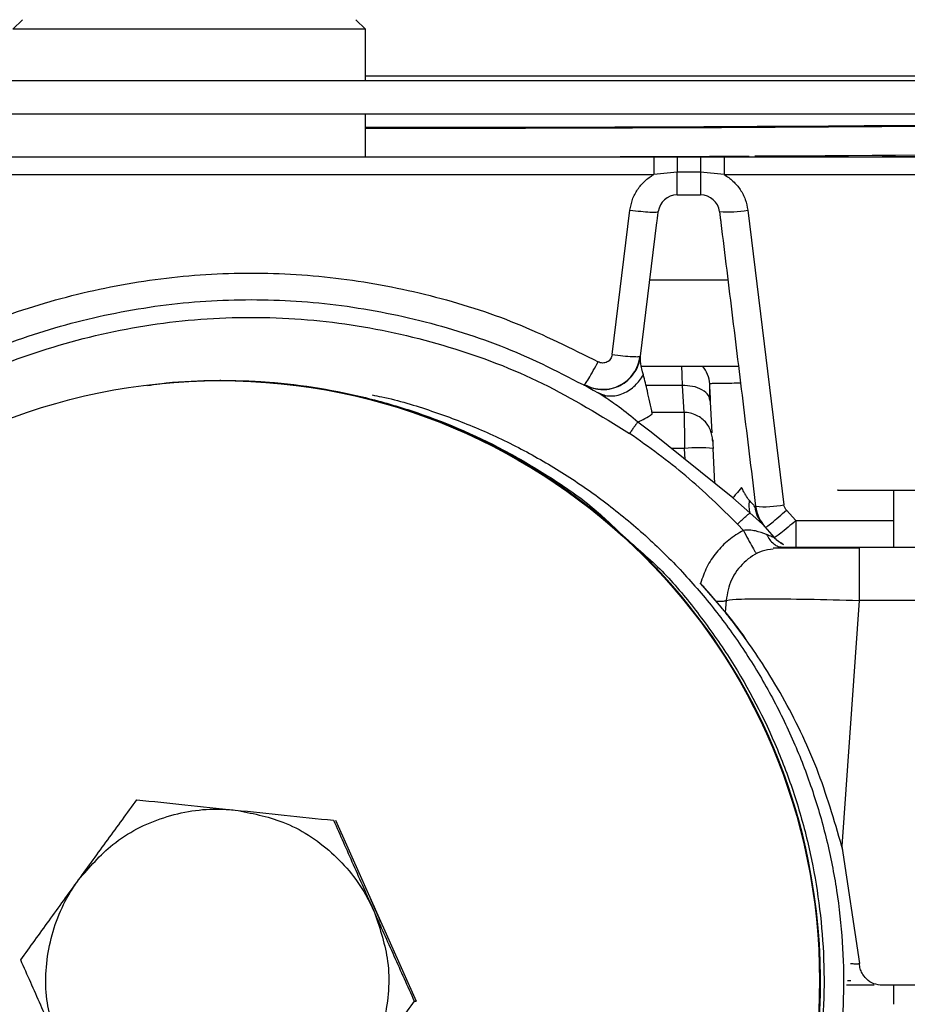
# Model space of a CAD drawing. Units: millimetres. Extents: x -154 to 1189, y 0 to 69.
# Drawn here: x 23 to 23, y 8 to 8 of the extents above; entities that cross this region are included whole.
import ezdxf

# ---------------------------------------------------------------- set-up
doc = ezdxf.new("R2010")
doc.units = ezdxf.units.MM
doc.header["$PDMODE"] = 1
doc.header["$PDSIZE"] = -5
doc.layers.add('Cotas det', color=8, linetype='Continuous')
doc.layers.add('Hojas', color=130, linetype='Continuous')
doc.styles.add('texto p', font='simplex.shx', dxfattribs={"width": 0.8})
doc.dimstyles.new('JAHP det', dxfattribs={"dimscale": 0.25, "dimtxt": 0.05, "dimasz": 0.05, "dimexe": 0.02, "dimexo": 0.02, "dimgap": 0.02, "dimtad": 0, "dimtoh": 1, "dimdec": 0, "dimlfac": 1000, "dimdsep": 46, "dimtxsty": 'texto p', "dimblk": 'OPEN90', "dimcen": 0.01, "dimclrd": 256, "dimclre": 256, "dimclrt": 7, "dimadec": 0, "dimazin": 2, "dimtfac": 1, "dimtdec": 0, "dimtofl": 0, "dimtmove": 0, "dimatfit": 3, "dimldrblk": 'OPEN90', "dimfxl": 1, "dimlwd": -1, "dimlwe": -1, "dimarcsym": 0})

# ---------------------------------------------------------------- blocks, each defined once
blk = doc.blocks.new('_Open90')
at = {"color": 0, "linetype": 'ByBlock', "lineweight": -2}
for p, q in [((-0.5, 0.5), (0, 0)), ((0, 0), (-1, 0)), ((0, 0), (-0.5, -0.5))]:
    blk.add_line(p, q, dxfattribs=at)
blk = doc.blocks.new('*D933')
at = {"layer": 'Cotas det', "ltscale": 0.1}
for p, q in [((22.71691813741637, 7.812641026853755), (22.71691813741637, 7.874371024097436)), ((22.86954905040347, 7.812641026853755), (22.86954905040347, 7.874371024097436)), ((22.72941813741637, 7.869371024097436), (22.76772555864456, 7.869371024097436)), ((22.85704905040347, 7.869371024097436), (22.80153508245408, 7.869371024097436))]:
    blk.add_line(p, q, dxfattribs=at)
at = {"layer": 'Defpoints', "color": 0}
for p in [(22.71691813741637, 7.869371024097436), (22.71691813741637, 7.807641026853755), (22.86954905040347, 7.807641026853755)]:
    blk.add_point(p, dxfattribs=at)
at = {"layer": 'Cotas det', "xscale": 0.0125, "yscale": 0.0125, "zscale": 0.0125, "rotation": 180}
blk.add_blockref('_Open90', (22.71691813741637, 7.869371024097436), dxfattribs=at)
at = {"layer": 'Cotas det', "xscale": 0.0125, "yscale": 0.0125, "zscale": 0.0125}
blk.add_blockref('_Open90', (22.86954905040347, 7.869371024097436), dxfattribs=at)
at = {"layer": 'Cotas det', "color": 7, "ltscale": 0.1, "insert": (22.78463032054932, 7.869371024097436), "char_height": 0.0125, "attachment_point": 5, "style": 'texto p'}
blk.add_mtext('153', dxfattribs=at)

msp = doc.modelspace()

# ---------------------------------------------------------------- linework, layer by layer
at = {"layer": 'Hojas', "color": 7, "linetype": 'Continuous', "lineweight": 25}
for p, q in [((22.78517237625539, 7.813613279264004), (22.78567237625541, 7.814113279263992)), ((22.80318237625539, 7.814113279263992), (22.80368237625538, 7.813613279264004)), ((22.80368237625538, 7.813613279264004), (22.78517237625539, 7.813613279264004)), ((22.80368237625538, 7.810913300191586), (22.80368237625538, 7.813613279264004)), ((22.74680828924238, 7.810913300191586), (22.86355828924241, 7.810913300191586)), ((22.80368237625538, 7.811163300191609), (22.86355828924241, 7.811163300191609)), ((22.74680828924238, 7.809163300191599), (22.86355828924241, 7.809163300191599)), ((22.80368237625538, 7.806913300191596), (22.80368237625538, 7.809163300191599)), ((22.77652634628851, 7.806913300191596), (22.8188284029471, 7.806913300191596)), ((22.8188284029471, 7.806913300191596), (22.82006211699158, 7.806913300191596)), ((22.82006211791929, 7.806871732245398), (22.8191444587649, 7.806911968698998)), ((22.82006211699158, 7.806913300191596), (22.82129263699829, 7.806913300191596)), ((22.82006212464211, 7.806913300191596), (22.82006211977588, 7.806864212038803)), ((22.82221029034559, 7.806911968705791), (22.82129262410919, 7.806871731876711)), ((22.82129263699829, 7.806913300191596), (22.82129263894859, 7.806864212780496)), ((22.82129263699829, 7.806913300191596), (22.8225263462885, 7.806913300191596)), ((22.8225263462885, 7.806913300191596), (22.83717854254189, 7.806913300191596)), ((22.77652635279279, 7.805983055394805), (22.8188284030235, 7.805983055394805)), ((22.8200621016297, 7.80611330395179), (22.8188284030235, 7.805983055430985)), ((22.82129265099059, 7.806113299095799), (22.82006209968378, 7.806113299095799)), ((22.82252635279281, 7.805983050465201), (22.82129264622148, 7.806113299548699)), ((22.82252635279281, 7.805983049150612), (22.83717854254078, 7.805983049150612)), ((22.8200621001514, 7.804913300191586), (22.82129265634458, 7.804913300191586)), ((22.81664901508339, 7.796525101897103), (22.81758073614139, 7.804113338846307)), ((22.8237740163693, 7.804113338846904), (22.82567390151451, 7.788640016233401)), ((22.81813783696359, 7.796446932074005), (22.81900052156089, 7.803472934292287)), ((22.81863036419659, 7.800458244484602), (22.8227243882215, 7.800458245239199)), ((22.8181843106359, 7.7959133001916), (22.8232824373035, 7.7959133001916)), ((22.7960952220825, 7.795163300191504), (22.7960372772894, 7.795163300191504)), ((22.81524989529319, 7.794904648676109), (22.81515385423128, 7.794904648676109)), ((22.81519298421131, 7.794936000659206), (22.81521909325468, 7.794968218801998)), ((22.81532064635368, 7.794865670010111), (22.81519298619349, 7.794936001646889)), ((22.81519298619349, 7.794936001646889), (22.8155672543968, 7.794787079967605)), ((22.82032388831399, 7.794904648676109), (22.8184265850162, 7.794904648676109)), ((22.82032388588598, 7.794904650344208), (22.82040829648579, 7.793495202108502)), ((22.8162785096635, 7.794278543496901), (22.81591820169498, 7.794528522454002)), ((22.81618524279818, 7.794412991790196), (22.81628819086251, 7.794293814641989)), ((22.82182183293588, 7.794048891728394), (22.82176407525171, 7.794209958467988)), ((22.82190718096049, 7.792420354404513), (22.8218218328488, 7.794048893391007)), ((22.82045380640508, 7.793495202108502), (22.81873924255601, 7.793495202108502)), ((22.81869761308261, 7.792448239715313), (22.81798830438808, 7.792986712603991)), ((22.8229900102948, 7.789006868482304), (22.81869761308261, 7.792448239715313)), ((22.82045223602449, 7.791599873445492), (22.81975577413658, 7.791599873445492)), ((22.8204827831423, 7.791017003838007), (22.8204522362399, 7.79159987345669)), ((22.82204642744338, 7.789763373232503), (22.82195018053159, 7.791599873712087)), ((22.83142737625539, 7.789413300191612), (22.83142737625539, 7.786413300191597)), ((22.823883079902, 7.788212021871303), (22.8229900102948, 7.789006868482304)), ((22.82454457721389, 7.787619642536995), (22.82388308341709, 7.788212018116596)), ((22.8241631136747, 7.788518405283796), (22.82414312804909, 7.788542977442788)), ((22.82629555465348, 7.787808661631701), (22.8258005149595, 7.788365031533189)), ((22.8232307014342, 7.787626058020194), (22.8235429662609, 7.787298095554505)), ((22.8244552263921, 7.787703026846785), (22.82439210503961, 7.787816501295097)), ((22.82440800698529, 7.787830186775707), (22.8245445786076, 7.787619643818388)), ((22.8245445788329, 7.78761964402581), (22.8251658883392, 7.786926457073108)), ((22.82629555465348, 7.787808661631701), (22.83142737625539, 7.787808663354511)), ((22.82516588704109, 7.78692645588599), (22.82516543050281, 7.786924227923905)), ((22.8242061751636, 7.786112956702695), (22.824236946122, 7.786072913076694)), ((22.82961517947209, 7.786413300191597), (22.83668276584959, 7.786413300191597)), ((22.82961518298669, 7.786413300191512), (22.8296151834453, 7.786315518722589)), ((22.821256345319, 7.784543782216204), (22.8223884779942, 7.783236659917705)), ((22.82263222935438, 7.78362256948931), (22.8225886160663, 7.782998870412101)), ((22.82961518002099, 7.783622569612803), (22.8287124130951, 7.770712433995598)), ((22.8366827655781, 7.783622569612803), (22.82961518002099, 7.783622569612803)), ((22.8223884779942, 7.783236659917705), (22.822388085684, 7.783244145643195)), ((22.82386473748949, 7.781289477593802), (22.82386464963258, 7.781291154003711)), ((22.8021136781521, 7.772075378270287), (22.8063471282282, 7.762584672089204)), ((22.82864919292479, 7.770907631436486), (22.82873988228491, 7.770529087372111)), ((22.8287124130951, 7.770712433995598), (22.82963539777509, 7.764551854598594)), ((22.82900467823029, 7.763663300191595), (22.82918625860319, 7.763663300191595)), ((22.83774188892238, 7.763413300191488), (22.8308338235922, 7.763413300191488)), ((22.83142737625539, 7.763413300191601), (22.83142737625539, 7.762413300191511)), ((22.8062516578793, 7.762584672089204), (22.8063471282282, 7.762584672089204))]:
    msp.add_line(p, q, dxfattribs=at)
at = {"layer": 'Hojas', "color": 7, "linetype": 'Continuous', "lineweight": 25, "flags": 128}
for points in [[(22.81236896118568, 7.806913300191596), (22.8217675583459, 7.806944944226487), (22.82383646099049, 7.806955472955096)], [(22.82838140884968, 7.806913300191596), (22.8357161889459, 7.806970997704795), (22.84531920848039, 7.807070966694411)], [(22.8044958643959, 7.766734904353811), (22.80411277858468, 7.767634481457108), (22.80397326079949, 7.76790649657589)], [(22.80439204913219, 7.766967641281596), (22.8040971178298, 7.767634481457108), (22.80407187712871, 7.7676854148133)]]:
    msp.add_lwpolyline(points, dxfattribs=at)
at = {"layer": 'Hojas', "color": 7, "linetype": 'Continuous', "lineweight": 25}
msp.add_circle((22.79603998277159, 7.7636625718592), 0.03149879626762675, dxfattribs=at)
for centre, radius, start, end in [((22.80585828924239, 11.13800330019161), 3.329540000000059, 269.9625561971001, 270.9929695917002), ((22.80585828924239, 11.13800330019161), 3.329583634339011, 269.9625566878, 270.9929630663), ((22.80585828924239, 11.13640330109389), 3.329496366563258, 270.31460268, 270.9929760662999), ((22.82006210151988, 7.80391330019161), 0.001000000000000936, 90.0000784112069, 173.0000001715897), ((22.82129265099078, 7.80391330019161), 0.001000000000000552, 6.999999999036449, 90.000000014656), ((22.8227468091909, 7.809460440725005), 0.005444874020461861, 265.1366720203756, 280.8743500727594), ((22.82027447268899, 7.794913300191595), 0.001499999999999893, 2.999999964002408, 41.81031489601393), ((22.79609387737628, 7.763666286053805), 0.03149701416645742, 11.45588125956876, 89.99755386355125), ((22.82120120782409, 7.784421716684008), 0.007217124987744275, 84.0432819641892, 95.95670891282172), ((22.82464669430999, 7.793987118141914), 0.005444874021025271, 265.1366720211807, 280.8743500719282), ((22.82617017456809, 7.788805585612394), 0.002000000000000622, 186.9996799324926, 222.2623219523156), ((22.82629555229789, 7.78791330019159), 0.001500000000002598, 221.1396867295517, 244.2160938877204), ((22.79609282387199, 7.763662165427107), 0.03149886532688248, 270.0043622963882, 11.46284666787656)]:
    msp.add_arc(centre, radius, start, end, dxfattribs=at)
for points, knots in [([(22.81882840231413, 7.806913302815744), (22.81882840181288, 7.806900547303613), (22.81882840077293, 7.806874082315588), (22.81882839913459, 7.806661472893936), (22.81882839912947, 7.806350296673926), (22.81882840175706, 7.806102491813121), (22.8188284030235, 7.805983055430985)], [0, 0, 0, 0, 0.24098806870814, 0.4999992386548451, 0.7590108530648316, 1, 1, 1, 1]), ([(22.82006211977591, 7.806864212038832), (22.82006211948027, 7.806861576494825), (22.82006211726693, 7.806841845119962), (22.82006211313589, 7.80669619783329), (22.8200621073828, 7.80644355912186), (22.8200621035474, 7.806223388696324), (22.8200621016297, 7.806113303483571)], [0, 0, 0, 0, 0.0488760312726166, 0.3659173541817548, 0.682958677090903, 1, 1, 1, 1]), ([(22.82129263894853, 7.806864212780496), (22.82129263906705, 7.806861576942239), (22.82129263995415, 7.806841845388121), (22.82129264160986, 7.806696196661662), (22.82129264391568, 7.806443556201017), (22.82129264545287, 7.806223384797576), (22.82129264622148, 7.806113299095827)], [0, 0, 0, 0, 0.0488815339373267, 0.365921022624862, 0.6829605113122342, 1, 1, 1, 1]), ([(22.81758073614139, 7.804113338846307), (22.81761691459349, 7.804302847884074), (22.81768987848531, 7.804685045466712), (22.81796462813503, 7.805205568523988), (22.81834016954696, 7.80566098205945), (22.81866588361632, 7.805875846098374), (22.81882840302347, 7.805983055394833)], [0, 0, 0, 0, 0.247784292633013, 0.4997258113866687, 0.7503814781229654, 1, 1, 1, 1]), ([(22.82252635279283, 7.805983055395174), (22.82268887180174, 7.805875846094168), (22.82301458521979, 7.805660981949259), (22.82339012584006, 7.805205568519241), (22.82366487472282, 7.80468504539634), (22.82373783814489, 7.804302847879498), (22.8237740163693, 7.804113338846847)], [0, 0, 0, 0, 0.2496183046226102, 0.5002739787624348, 0.7522155673291409, 1, 1, 1, 1]), ([(22.81900052156089, 7.803472934292259), (22.8190104413969, 7.803553724873197), (22.81903038086253, 7.803716118788842), (22.81905204047973, 7.803892522214838), (22.81906677051273, 7.80401248870642), (22.81906862864375, 7.804027621969269), (22.81906955537158, 7.804035169561772)], [0, 0, 0, 0, 0.2477807675074392, 0.4980542109663534, 0.7496585962956038, 1, 1, 1, 1]), ([(22.82228519714246, 7.80403516953497), (22.82228607652004, 7.804028007579333), (22.82228782421069, 7.80401377378125), (22.82230289853851, 7.803891003233289), (22.82232504670347, 7.803710620905079), (22.82234505968356, 7.803547628262223), (22.82235500871639, 7.803466599892189)], [0, 0, 0, 0, 0.2555024570583042, 0.5077901320284216, 0.7553081990624836, 1, 1, 1, 1]), ([(22.82235500871639, 7.803466599892189), (22.82256049948757, 7.801793011864177), (22.82296691174386, 7.798483049656269), (22.82357602176123, 7.793522246662022), (22.82398394471619, 7.790199980801006), (22.82418508090319, 7.788561858014745)], [0, 0, 0, 0, 0.3414355957639127, 0.6752790408971905, 1, 1, 1, 1]), ([(22.77944194662618, 7.796147371256936), (22.78086037528558, 7.796857849292721), (22.78369658914525, 7.798278483061395), (22.78824635733162, 7.799715088374697), (22.79292236546078, 7.800611933895723), (22.79767737547533, 7.800907020170214), (22.8024323856128, 7.800611934098313), (22.80710839404924, 7.799715088698704), (22.81165816277206, 7.798278483369657), (22.81449437698882, 7.796857849414792), (22.81591280588324, 7.796147371257675)], [0, 0, 0, 0, 0.1250688762354348, 0.2500810159451499, 0.3750511741351983, 0.4999999786607716, 0.6249487857190201, 0.7499189524799987, 0.8749311029990346, 1, 1, 1, 1]), ([(22.77943655067568, 7.794528522508827), (22.78085837243708, 7.795278189229109), (22.78367562203019, 7.79676360626236), (22.78822995783634, 7.79826918130361), (22.79290504396076, 7.799207164043835), (22.79767735656293, 7.799516060628136), (22.80244968596816, 7.799207167040734), (22.80712476619939, 7.798269189453478), (22.81167912017574, 7.796763610617731), (22.81449637156553, 7.795278193356225), (22.8159182017537, 7.79452852255578)], [0, 0, 0, 0, 0.1261704072854723, 0.2499986554141966, 0.375370826083729, 0.499999914685414, 0.6246277155083474, 0.7500012165850823, 0.8738288607977623, 1, 1, 1, 1]), ([(22.77778898291322, 7.79238886846467), (22.77928913750074, 7.793312130123908), (22.78228849992342, 7.795158070768949), (22.78724528676972, 7.797043267585437), (22.79239961909607, 7.798223396528627), (22.79767757625467, 7.798612883014144), (22.80295550281755, 7.798223338615472), (22.80810974713776, 7.79704317632492), (22.81306639736249, 7.79515799113112), (22.81606566757139, 7.793312099588334), (22.81756576862966, 7.792388867047137)], [0, 0, 0, 0, 0.1250952926278654, 0.2501116372143304, 0.3750729641996581, 0.5000049144158775, 0.6249362499511648, 0.7498957370492173, 0.8749090133942515, 1, 1, 1, 1]), ([(22.81520788032276, 7.794947424030212), (22.81535346551252, 7.794880444465136), (22.81564474944204, 7.794746433093806), (22.81612723154907, 7.794686596462881), (22.81660764338855, 7.794736968564976), (22.81706222640918, 7.794903902064263), (22.81746330806709, 7.795174789951901), (22.81778476925723, 7.79553442067656), (22.81801820331955, 7.795959979025824), (22.81808001171981, 7.796274188217822), (22.8181109146978, 7.796431286600935)], [0, 0, 0, 0, 0.1249127331869634, 0.2499228928316972, 0.3749898882789267, 0.500065139643326, 0.6251101593535153, 0.7501060695916206, 0.8750579759630233, 1, 1, 1, 1]), ([(22.81581074897736, 7.79473372051892), (22.81591564217265, 7.79471503535909), (22.8161806522792, 7.794667827757294), (22.81661453173379, 7.794727064680373), (22.81707459259391, 7.794892764117961), (22.81748153958085, 7.795169208966954), (22.8178075437601, 7.795534564432998), (22.81804427200419, 7.795967506058602), (22.81810664923862, 7.796287128246618), (22.81813783785586, 7.79644693934064)], [0, 0, 0, 0, 0.0984362994115546, 0.2486969161762862, 0.3989575329410237, 0.549218149705732, 0.6994787664704306, 0.8497393832351872, 1, 1, 1, 1]), ([(22.81664901508339, 7.796525101897046), (22.81664134315264, 7.79648505728143), (22.81662601955253, 7.796405073806866), (22.81656624122459, 7.796297102259459), (22.81648521382297, 7.796205278074964), (22.81638306291151, 7.796136922523729), (22.81626809818115, 7.796093897638727), (22.81614612410721, 7.796081615360194), (22.81602369371538, 7.796096158104163), (22.81594974617488, 7.796130310514499), (22.81591280588324, 7.796147371257675)], [0, 0, 0, 0, 0.1252989020755775, 0.2502668933742404, 0.3755949699064445, 0.5003023584297684, 0.6255185252144059, 0.750149617932353, 0.8751879249513764, 1, 1, 1, 1]), ([(22.81664900977904, 7.796525102943988), (22.8168433888975, 7.796502899753747), (22.8172321471344, 7.796458493373237), (22.81771752921588, 7.796423255928332), (22.81802507108608, 7.79641422303861), (22.81806827287545, 7.796429675689652), (22.81808330611369, 7.796435052860076)], [0, 0, 0, 0, 0.2829904037149333, 0.5659808074298296, 0.8489712111447438, 1, 1, 1, 1]), ([(22.81828922151783, 7.795459872026967), (22.81823045262695, 7.795670455061028), (22.81812843579803, 7.796036005831652), (22.81813503905951, 7.796324596987276), (22.81813783837649, 7.796446939276692)], [0, 0, 0, 0, 0.5760705515440253, 1, 1, 1, 1]), ([(22.81521909325465, 7.794968218802026), (22.81522857113092, 7.794978170290008), (22.81525551607189, 7.79500646167601), (22.81540879864647, 7.795257138384486), (22.81564348265735, 7.795661509296494), (22.81582524012194, 7.795989401684565), (22.8159128046583, 7.796147369034102)], [0, 0, 0, 0, 0.156271897891454, 0.4442701037781834, 0.7322683235098809, 1, 1, 1, 1]), ([(22.82029109528852, 7.795913300191543), (22.82029455096031, 7.795807027568671), (22.82030295365314, 7.795548618708423), (22.82031613050052, 7.795143283615758), (22.82032388826849, 7.794904645684326)], [0, 0, 0, 0, 0.4112576587767517, 0.9999999999999999, 0.9999999999999999, 0.9999999999999999, 0.9999999999999999]), ([(22.81591820167438, 7.794528522418275), (22.81601183046726, 7.79448309626774), (22.81620289519125, 7.794390396846424), (22.81653293920206, 7.794343440103674), (22.81688332897497, 7.794371763114569), (22.81734243448545, 7.794516903586313), (22.81786792704148, 7.794854791562969), (22.81815439156631, 7.795266223702086), (22.81828922151783, 7.795459872026967)], [0, 0, 0, 0, 0.1254162093241272, 0.2559320983031838, 0.3890441609899663, 0.5219336808916428, 0.7749890369116293, 1, 1, 1, 1]), ([(22.81875622257212, 7.793416362071994), (22.81867072082605, 7.793828596118445), (22.81851930835748, 7.794558608983593), (22.81835900193246, 7.795186537926568), (22.81828921961929, 7.795459879024051)], [0, 0, 0, 0, 0.5646942213279185, 1, 1, 1, 1]), ([(22.79223590838686, 7.794904649332736), (22.79245308906764, 7.794938211536405), (22.79354287140555, 7.795106621989234), (22.79555114946072, 7.795193907428782), (22.79824537459723, 7.795148386547297), (22.8009208545329, 7.794853254442543), (22.80354292253941, 7.794342469497522), (22.80693363665898, 7.793380766228424), (22.81021345714237, 7.791992866539104), (22.81328138245181, 7.790181316967661), (22.81542281956723, 7.788742098155623), (22.81663045489975, 7.787576580629846), (22.81718437205092, 7.787041982038588)], [0, 0, 0, 0, 0.024397341962375, 0.1224224561280213, 0.2225805338158916, 0.3234804070599667, 0.4208428244096569, 0.5188780200535764, 0.7145523594408395, 0.813867132930998, 0.9146247342307124, 1, 1, 1, 1]), ([(22.81580983017244, 7.794720283109015), (22.81564348086306, 7.794761611552346), (22.8154179086219, 7.794817653561907), (22.81534165688274, 7.79485728185621), (22.81532163734698, 7.794867686078632)], [0, 0, 0, 0, 0.737454699712936, 1, 1, 1, 1]), ([(22.82176407525171, 7.794209958468045), (22.82174849466273, 7.794268012232422), (22.82170023158639, 7.794447841972286), (22.82138732946447, 7.794691188453626), (22.82089411422112, 7.794884732449006), (22.82050909956814, 7.794898177350845), (22.82032388826849, 7.794904645020907)], [0, 0, 0, 0, 0.1400613109242602, 0.4338597053071284, 0.7276582099747506, 1, 1, 1, 1]), ([(22.82339192914765, 7.795021560681946), (22.82308360223908, 7.795019883119622), (22.82245222862775, 7.795016447906747), (22.82189030123104, 7.795006170505005), (22.82181228616636, 7.7949966612005), (22.82177241712671, 7.794991801538586)], [0, 0, 0, 0, 0.3181868889629006, 0.6515642961634167, 1, 1, 1, 1]), ([(22.82178897211548, 7.794214267622678), (22.82178654322647, 7.794333390827305), (22.82178174545552, 7.794568694228062), (22.8217766167713, 7.794806622617116), (22.82177349528226, 7.794952969271279), (22.82177336732855, 7.794966010260183), (22.821773307472, 7.794972110814953)], [0, 0, 0, 0, 0.2658222541575108, 0.5250772140591076, 0.777831842959179, 1, 1, 1, 1]), ([(22.82182183284877, 7.794048893390979), (22.82181451487205, 7.794188528705362), (22.82179987810827, 7.794467814795823), (22.82178481662561, 7.794755205004762), (22.82177624201438, 7.794918818333898), (22.82177511240903, 7.794940372488057), (22.82177488649253, 7.79494468323152)], [0, 0, 0, 0, 0.30771160505434, 0.6154572828158817, 0.9230930150161203, 1, 1, 1, 1]), ([(22.80403243988886, 7.794409262369541), (22.80420345721944, 7.794377213788508), (22.80526746402751, 7.794177819327714), (22.80714501908452, 7.793598632417726), (22.80964488147657, 7.792667734113778), (22.81202405856601, 7.791526318696228), (22.81430674453927, 7.790193575273449), (22.81648581491953, 7.788663071888365), (22.81855100145455, 7.786932262553606), (22.82045626645623, 7.785034931981997), (22.82218254203272, 7.782998505580068), (22.82372886668111, 7.780829879142672), (22.82510101980569, 7.77851003814753), (22.8262668815305, 7.776087103091825), (22.82721712794347, 7.773592979591555), (22.8279526705262, 7.771034483707879), (22.82847438905773, 7.7683916661111), (22.82876745033792, 7.765720423380557), (22.82883312218331, 7.763053884291011), (22.8286745077979, 7.760398290548622), (22.82828709162047, 7.757734372963128), (22.8276746658529, 7.755119746623919), (22.82684871155422, 7.752585470171695), (22.8258151309723, 7.750136191987806), (22.82456360639512, 7.747755032378777), (22.82311630625173, 7.745495270090018), (22.82149384054992, 7.743382847816989), (22.81970456853443, 7.741419250761865), (22.81773267530687, 7.739592279658083), (22.81561647349994, 7.737945035554404), (22.81338376632806, 7.736496171711067), (22.81104443653123, 7.735240230670072), (22.80857655337877, 7.734182030977209), (22.80630342198995, 7.733401127439166), (22.80483975792163, 7.733071480154521), (22.80425940922657, 7.732940773679175)], [0, 0, 0, 0, 0.0061200967263588, 0.0380769864698381, 0.0689057708042689, 0.0999493294162879, 0.1307775979423416, 0.1618191435644382, 0.1935369578160958, 0.2254880148142103, 0.2563349836688647, 0.2873963939724862, 0.3191354560125353, 0.3511073566770487, 0.3819535886160683, 0.4130150684396955, 0.444753825612719, 0.4767248576741005, 0.5075678318404934, 0.5386265417872955, 0.5703616181638353, 0.6023286553989539, 0.6331680534016574, 0.6642233132378331, 0.6959540424382272, 0.7279166521285152, 0.7587511553215613, 0.7898010549178983, 0.8215254577411014, 0.8534820678242199, 0.8843085354264713, 0.9153495778782357, 0.947063806317746, 0.9790105861114203, 1, 1, 1, 1]), ([(22.81798830436816, 7.792986712572556), (22.81766699079014, 7.793254883038074), (22.8171043242269, 7.793724488322468), (22.8165264051413, 7.794112225562756), (22.81627850966353, 7.794278543496901)], [0, 0, 0, 0, 0.5710550422188209, 1, 1, 1, 1]), ([(22.81798829852718, 7.792986703346273), (22.81811250254097, 7.793040465564061), (22.81835246020293, 7.793144332224202), (22.81862483240852, 7.793327839592123), (22.81875622257212, 7.793416362071994)], [0, 0, 0, 0, 0.5176080344872535, 1, 1, 1, 1]), ([(22.82193067704674, 7.791972022372292), (22.82192282003891, 7.792058362519057), (22.82190604234401, 7.792242731514179), (22.82183663059519, 7.792511871193128), (22.82172608486047, 7.792764960652292), (22.82155237456951, 7.793002910246699), (22.82130589803967, 7.79321903566121), (22.8210046097754, 7.793385258446406), (22.82067834891802, 7.793487594254046), (22.82046077016787, 7.793491447117319), (22.82035300217586, 7.793493355462417)], [0, 0, 0, 0, 0.1010013584623689, 0.2156762487139826, 0.3400732925505735, 0.4681379159575751, 0.598118444378244, 0.7313586828143369, 0.8669404282325244, 1, 1, 1, 1]), ([(22.82042741798989, 7.793479806500116), (22.8204274233087, 7.793481408114346), (22.82042743838119, 7.793485946778574), (22.820429464391, 7.793337748269565), (22.82043314506538, 7.793048888066934), (22.82043865730947, 7.792620669400932), (22.82044484055223, 7.792161568183289), (22.82044955324508, 7.791823176861911), (22.82045157009196, 7.791667256110614), (22.82045206071302, 7.791617568906716), (22.8204522354585, 7.791599871717509)], [0, 0, 0, 0, 0.0989598819806612, 0.2804331214697636, 0.4557379046282969, 0.6412913842701894, 0.8447375196331475, 0.9506883478328573, 0.9824365718014104, 1, 1, 1, 1]), ([(22.81798830438808, 7.792986712604019), (22.81795986881659, 7.792948445289952), (22.81790278015387, 7.792871617933443), (22.81779656294262, 7.792722791122017), (22.81768282951512, 7.792560240635808), (22.81760429014093, 7.792445261356804), (22.8175657647983, 7.792388861415176)], [0, 0, 0, 0, 0.25286330195729, 0.507660898558917, 0.7584965149241039, 1, 1, 1, 1]), ([(22.82323070223836, 7.787626057208413), (22.82234901942437, 7.788494025948566), (22.82058585858402, 7.790229761826524), (22.81857238732752, 7.791669221037054), (22.81756576862966, 7.792388867047137)], [0, 0, 0, 0, 0.5000580740182871, 0.9999999999999999, 0.9999999999999999, 0.9999999999999999, 0.9999999999999999]), ([(22.82193067710378, 7.791972021283513), (22.82192938305971, 7.791996713115694), (22.82192679802944, 7.792046038431366), (22.82192521188307, 7.792076303906939), (22.82192534177682, 7.792073825386765), (22.82192751419259, 7.792032373224188), (22.82193133760853, 7.791959418102223), (22.82193671869652, 7.79185674082693), (22.82194311389583, 7.791734713154582), (22.82194782627258, 7.79164479564956), (22.82195018053159, 7.791599873712059)], [0, 0, 0, 0, 0.12512148654039, 0.2499473016654262, 0.3751419436721491, 0.4998502713325046, 0.625079348540629, 0.7498618526134054, 0.8750333406424042, 1, 1, 1, 1]), ([(22.8234482280418, 7.78954842559888), (22.82334646356068, 7.789429937935793), (22.82316474133304, 7.789218352893087), (22.82304339846092, 7.789071489787332), (22.82299000761967, 7.789006870047999)], [0, 0, 0, 0, 0.5600001851856276, 1, 1, 1, 1]), ([(22.82384817296219, 7.788878291465821), (22.82378402124826, 7.788963893530436), (22.82371556504876, 7.789055239367528), (22.82364934918428, 7.789165289007016), (22.82361335164421, 7.789225888337043), (22.82354159454528, 7.789354711553855), (22.82348434515222, 7.789473490892149), (22.8234482280418, 7.78954842559888)], [0, 0, 0, 0, 0.4089691568750897, 0.4364103852407435, 0.4893011362229061, 0.6778137500437309, 1, 1, 1, 1]), ([(22.82851213713604, 7.789413300191555), (22.82849397772867, 7.789413300191555), (22.8284368361378, 7.789413300191555), (22.82906881700924, 7.789413300191555), (22.83030305233123, 7.789413300191555), (22.83203960446352, 7.789413300191555), (22.83403482252891, 7.789413300191555), (22.83607911636912, 7.789413300191555), (22.83792845298501, 7.789413300191555), (22.83915191766465, 7.789413300191555), (22.83963708453805, 7.789413300191555), (22.83979267095964, 7.789413300191555)], [0, 0, 0, 0, 0.0586852805397695, 0.1846629805407054, 0.3106406805416635, 0.4366183805425769, 0.5625960805435417, 0.6885737805444719, 0.814551480545447, 0.9405291805463624, 1, 1, 1, 1]), ([(22.82384817352465, 7.788878298909864), (22.82383731261302, 7.7887553694449), (22.82381550617373, 7.788508552786297), (22.82386049340818, 7.788311121846149), (22.82388307430796, 7.788212023328057)], [0, 0, 0, 0, 0.4980598378240481, 1, 1, 1, 1]), ([(22.82414312524969, 7.788542976800343), (22.82410547864075, 7.788590200683004), (22.82404862551255, 7.788661517211338), (22.82393666847253, 7.788774228143907), (22.82387820829041, 7.788842977785308), (22.82384817352465, 7.788878298909864)], [0, 0, 0, 0, 0.4879850461800036, 0.7369448975642612, 1, 1, 1, 1]), ([(22.8258005149595, 7.788365031533189), (22.82576846597414, 7.788405860833606), (22.82570438390192, 7.788487499180192), (22.82568406062958, 7.788589185625014), (22.82567390151448, 7.788640016233401)], [0, 0, 0, 0, 0.5001240482822179, 1, 1, 1, 1]), ([(22.82323070223836, 7.787626057208413), (22.82329733887559, 7.787689489091449), (22.82343337258993, 7.787818980539654), (22.82362193036954, 7.787991360975624), (22.8237822390785, 7.788132327379586), (22.82384992705883, 7.788185815808376), (22.82388308428418, 7.788212017327126)], [0, 0, 0, 0, 0.2449268580202204, 0.4999998743868629, 0.7550729574443139, 1, 1, 1, 1]), ([(22.82414312804912, 7.788542977442816), (22.82416922191985, 7.788367517011082), (22.82420845048563, 7.788103736249681), (22.82435795063421, 7.787898803375654), (22.82440800698532, 7.787830186775651)], [0, 0, 0, 0, 0.6651752418046675, 0.9999999999999999, 0.9999999999999999, 0.9999999999999999, 0.9999999999999999]), ([(22.82418508086289, 7.7885618580098), (22.82418662578451, 7.788541782872343), (22.82418884580568, 7.788512935304837), (22.82417806117789, 7.788504973832531), (22.82416800381159, 7.788514011129493), (22.82416311367473, 7.788518405283796)], [0, 0, 0, 0, 0.5403867154788758, 0.7765248068240876, 1, 1, 1, 1]), ([(22.82469003044622, 7.787460532930524), (22.82471119995711, 7.78746687698488), (22.82475508611705, 7.787480028738159), (22.82501695462597, 7.78768337367579), (22.8253841187001, 7.787992646033032), (22.8256653861304, 7.788244182784908), (22.82580051665309, 7.788365029669748)], [0, 0, 0, 0, 0.2421600334433826, 0.5020179262568714, 0.7607523279336792, 1, 1, 1, 1]), ([(22.82439770054685, 7.787807339633005), (22.8244074817207, 7.787800988154757), (22.82442695883827, 7.787788340543059), (22.82442169575424, 7.787816870396782), (22.82439537483617, 7.787878118222224), (22.82436463289011, 7.787944955968598), (22.82434927308552, 7.78797835055984)], [0, 0, 0, 0, 0.252443609059988, 0.502687503558168, 0.7515244237471409, 1, 1, 1, 1]), ([(22.82629555964837, 7.787808655725073), (22.82615715812426, 7.787689715518511), (22.82586965093009, 7.787442636121895), (22.82549587021126, 7.787140634782261), (22.82523112082794, 7.786943978907416), (22.82518709061094, 7.786932145630956), (22.82516589515055, 7.786926449276038)], [0, 0, 0, 0, 0.2406923514808144, 0.5000001487774136, 0.7593078622002197, 1, 1, 1, 1]), ([(22.82629555465346, 7.787808661631729), (22.82629546046621, 7.787622739663831), (22.82629527209173, 7.787250895734999), (22.82629512904205, 7.786792941085807), (22.82629518599461, 7.786474949914648), (22.82629543019681, 7.786433850099016), (22.82629555229789, 7.786413300191569)], [0, 0, 0, 0, 0.2500000150952011, 0.5000000208214216, 0.7500000145216262, 1, 1, 1, 1]), ([(22.82354296741849, 7.7872980966374), (22.82327923335362, 7.787140097420021), (22.82275196022212, 7.786824215805822), (22.82210668876644, 7.786158103505002), (22.82158831282575, 7.785387493421908), (22.82138868689015, 7.784803957180756), (22.82128878855727, 7.784511939525331)], [0, 0, 0, 0, 0.2494781101919756, 0.4987717626194685, 0.749171543452357, 0.9999999999999999, 0.9999999999999999, 0.9999999999999999, 0.9999999999999999]), ([(22.82476129944862, 7.787081018863191), (22.82457015252206, 7.787151076418112), (22.82428417077628, 7.787255892028938), (22.82385966011839, 7.787321591673631), (22.82364632132953, 7.787305767023625), (22.82354295969603, 7.787298100055594)], [0, 0, 0, 0, 0.5095730683709875, 0.7623904726964473, 1, 1, 1, 1]), ([(22.82354296741849, 7.787298096538748), (22.82362739352635, 7.787138445755332), (22.82380263089578, 7.78680706978615), (22.82402826712902, 7.786399421447172), (22.8241728914966, 7.786150766242272), (22.82419822400479, 7.786121989050386), (22.82420617516357, 7.786112956702695)], [0, 0, 0, 0, 0.2744755505762843, 0.5697097104398534, 0.8649440319769669, 1, 1, 1, 1]), ([(22.82476129500907, 7.787081019919199), (22.82481263004993, 7.786985035836963), (22.82491688899597, 7.786790096881433), (22.8251307126863, 7.786578647833394), (22.82537109663159, 7.786438926198755), (22.82554118211817, 7.786421755803232), (22.82562492888246, 7.786413301436582)], [0, 0, 0, 0, 0.2461899867100673, 0.4999997682520498, 0.7538096731016369, 1, 1, 1, 1]), ([(22.82516543050275, 7.786924227923876), (22.82515599583905, 7.786926541424222), (22.82513646332603, 7.786931331046546), (22.82504369684611, 7.786966527441663), (22.82491760084886, 7.78701673849362), (22.82481493573601, 7.787058959947515), (22.82476129500907, 7.787081019919199)], [0, 0, 0, 0, 0.2204686503676216, 0.4564345828815975, 0.7159965706235163, 1, 1, 1, 1]), ([(22.81737557812249, 7.786867119079446), (22.81806412790866, 7.786273173260255), (22.81943132438676, 7.78509382407087), (22.82115342050079, 7.782989838455663), (22.82323294021995, 7.780094865279679), (22.82491740421295, 7.776929656957165), (22.8261920329675, 7.773599214110291), (22.82717475231277, 7.770170427901448), (22.82771722382711, 7.766629807404868), (22.82781008053007, 7.763065541526501), (22.8275954664638, 7.759506570093876), (22.82692946374658, 7.75598817826166), (22.82583029748486, 7.75259795870825), (22.82478766462054, 7.750131024650685), (22.82354359593432, 7.747767445780042), (22.82211351916322, 7.745527045597541), (22.82047857638139, 7.743391540552167), (22.81867433148648, 7.741414019488886), (22.8167192323917, 7.739605011371694), (22.8146253600699, 7.737969419213798), (22.81237269749545, 7.73650148909779), (22.8100074581449, 7.735235704432611), (22.80756171272026, 7.734182857543473), (22.8050426950802, 7.733337326824895), (22.8024294413928, 7.732714717009671), (22.79943018607614, 7.732218299985831), (22.79729386141031, 7.732237439221862), (22.79606522176573, 7.732248446548866)], [0, 0, 0, 0, 0.035811255407958, 0.0711074540328136, 0.1069177501883633, 0.1764671228057882, 0.2117664435819591, 0.2475807945316984, 0.317146141173025, 0.352453949440286, 0.3882777961623889, 0.4578579468506131, 0.4931742390446833, 0.5290072029658996, 0.5635851673467417, 0.5986548825912872, 0.6339759771956552, 0.6698136352420307, 0.7043954639159333, 0.739216350540061, 0.7747961860680657, 0.8106387042170848, 0.8452231078622462, 0.8800474024894985, 0.9156319594434645, 0.95147838667965, 1, 1, 1, 1]), ([(22.82564418428623, 7.786562108686965), (22.82555352073939, 7.786610645737298), (22.82537471823338, 7.786706368291064), (22.82521989907627, 7.786856355434125), (22.8251435824761, 7.786930290139921)], [0, 0, 0, 0, 0.5070597099907665, 1, 1, 1, 1]), ([(22.82510989304998, 7.786315518753852), (22.82491162693978, 7.786289275401387), (22.82434038293707, 7.786213663095808), (22.82353786805862, 7.785646384560224), (22.82283322493242, 7.784740013455021), (22.82269922786321, 7.78399505056565), (22.82263222932863, 7.783622569120965)], [0, 0, 0, 0, 0.1505209096226742, 0.4336806064151345, 0.7168403032075782, 1, 1, 1, 1]), ([(22.82961518367387, 7.78636697303061), (22.82902332757149, 7.786366973028791), (22.82783968882347, 7.786366973025153), (22.82634609937529, 7.786366973019696), (22.82530257693429, 7.786366973014239), (22.82516735490043, 7.786366973010601), (22.82509973961487, 7.786366973008782)], [0, 0, 0, 0, 0.2500153734661836, 0.4999997169003753, 0.7499840746341644, 1, 1, 1, 1]), ([(22.82562492787474, 7.786413300191541), (22.82568467450363, 7.786413300191541), (22.8258041335761, 7.786413300191541), (22.82672618735859, 7.786413300191541), (22.82804602586012, 7.786413300191541), (22.82909202886114, 7.786413300191541), (22.82961517947211, 7.786413300191541)], [0, 0, 0, 0, 0.2500716797474061, 0.5000002755382376, 0.7499288615027888, 1, 1, 1, 1]), ([(22.82961518344524, 7.786315518722645), (22.82961518361873, 7.786289275367707), (22.8296151841185, 7.786213663047207), (22.82961518494457, 7.785646384513441), (22.8296151859235, 7.784740013411508), (22.82961518657612, 7.783995050531487), (22.82961518690243, 7.783622569091463)], [0, 0, 0, 0, 0.15052088940508, 0.4336805929367722, 0.7168402964683472, 1, 1, 1, 1]), ([(22.82210865356413, 7.783580005034437), (22.82198370824327, 7.783726571209897), (22.82173345007143, 7.784020134689271), (22.82143715401557, 7.784347844072627), (22.82128878841689, 7.784511939401924)], [0, 0, 0, 0, 0.4992656980772298, 1, 1, 1, 1]), ([(22.8225886160663, 7.782998870412072), (22.82258123225361, 7.783008017145519), (22.82256601407477, 7.783026868737622), (22.82241678261548, 7.783211489016523), (22.8222306492533, 7.783434100693839), (22.82210865337848, 7.78358000525391)], [0, 0, 0, 0, 0.2451471407052346, 0.5052529333865208, 0.9999999999999999, 0.9999999999999999, 0.9999999999999999, 0.9999999999999999]), ([(22.82263222932863, 7.783622569120965), (22.82273853479899, 7.783645906060869), (22.82295118156222, 7.78369258780468), (22.82456578846728, 7.783710265628557), (22.8268728297939, 7.78369258890659), (22.82870118251515, 7.783645906102535), (22.82961518690243, 7.783622569091463)], [0, 0, 0, 0, 0.2499626739089997, 0.5000095795128416, 0.7500518184373102, 1, 1, 1, 1]), ([(22.82254502956155, 7.783049880755485), (22.82292220913993, 7.782583807175101), (22.82331788716974, 7.782094875412625), (22.82367060512479, 7.781574917805372), (22.82368709513807, 7.781550609125517)], [0, 0, 0, 0, 0.953248727349795, 1, 1, 1, 1]), ([(22.82871241309911, 7.770712433996593), (22.82830920445801, 7.772089269420476), (22.8275023358799, 7.774844481307255), (22.82591902155215, 7.778061584602185), (22.82456926537571, 7.780291746344901), (22.82356922805701, 7.781738900219452), (22.82292570938117, 7.782577233036122), (22.82262966808344, 7.782948117713019), (22.82260215438453, 7.782982132959475), (22.8225886160663, 7.782998870412072)], [0, 0, 0, 0, 0.2483292390978131, 0.4969364235709562, 0.6289899223480777, 0.7472648914751305, 0.8798974123188903, 0.9409026370250155, 1, 1, 1, 1]), ([(22.7886199794128, 7.768947967333176), (22.78913179917049, 7.769652738281096), (22.79016680150343, 7.771077926668809), (22.79117411295766, 7.772456933310096), (22.79168329809082, 7.773154006372565)], [0, 0, 0, 0, 0.4945107285284137, 1, 1, 1, 1]), ([(22.79168329809082, 7.773154006372565), (22.7925189969155, 7.773066419399683), (22.79420571685196, 7.772889639573108), (22.79595538364177, 7.772706894761043), (22.79683816408712, 7.772614692321397)], [0, 0, 0, 0, 0.4954579634770517, 0.9999999999999999, 0.9999999999999999, 0.9999999999999999, 0.9999999999999999]), ([(22.7886199794128, 7.768947967333176), (22.78918668056872, 7.76960502702336), (22.7904159311374, 7.771030277332741), (22.79304725800242, 7.772365217407625), (22.79532940584323, 7.772732442456558), (22.79658610861466, 7.772634363840055), (22.79683816408712, 7.772614692321397)], [0, 0, 0, 0, 0.275361423154289, 0.5972957395116936, 0.919230055868904, 0.9999999999999999, 0.9999999999999999, 0.9999999999999999, 0.9999999999999999]), ([(22.79683816408712, 7.772614692321397), (22.79770466583838, 7.772524323955466), (22.79945690638903, 7.772341580971911), (22.80115821470301, 7.772164759584527), (22.80201820780317, 7.772075378270259)], [0, 0, 0, 0, 0.4945107285290454, 1, 1, 1, 1]), ([(22.79683816408712, 7.772614692321397), (22.79769047526432, 7.772452384374176), (22.79953925215196, 7.772100316737877), (22.80201086582198, 7.770488711365275), (22.80346992696187, 7.76869568347486), (22.80401335019076, 7.767558174154701), (22.80412234398133, 7.76733002517976)], [0, 0, 0, 0, 0.2753614231546793, 0.5972957395114586, 0.9192300558686548, 1, 1, 1, 1]), ([(22.80201820780317, 7.772075378270259), (22.80235845469366, 7.771304712066652), (22.80304518679918, 7.769749249725876), (22.80376112371289, 7.768141302265846), (22.80412234398133, 7.76733002517976)], [0, 0, 0, 0, 0.4954579634771706, 1, 1, 1, 1]), ([(22.78558183845456, 7.764741928293816), (22.7860737718274, 7.76542500752457), (22.78706665802386, 7.76680369003877), (22.78809907941937, 7.768228892686736), (22.7886199794128, 7.768947967333176)], [0, 0, 0, 0, 0.4954579634765027, 1, 1, 1, 1]), ([(22.78768597463272, 7.759996575203317), (22.78740036461144, 7.760815942840722), (22.78678083829249, 7.762593260786403), (22.78694055148745, 7.765539806233889), (22.78776363818841, 7.767700059173237), (22.78847691773095, 7.768739489876893), (22.7886199794128, 7.768947967333176)], [0, 0, 0, 0, 0.2753614231547626, 0.597295739511451, 0.9192300558689086, 1, 1, 1, 1]), ([(22.80412234398133, 7.76733002517976), (22.80440795400261, 7.766510657542327), (22.80502748032157, 7.764733339596646), (22.80486776712661, 7.761786794149188), (22.80404468042565, 7.75962654120984), (22.80333140088311, 7.758587110506156), (22.80318833920126, 7.758378633049873)], [0, 0, 0, 0, 0.2753614231549953, 0.5972957395120787, 0.919230055868645, 1, 1, 1, 1]), ([(22.80412234398133, 7.76733002517976), (22.80447766033333, 7.766534885865909), (22.80519618135114, 7.764926954494641), (22.80589726673787, 7.763371126465998), (22.80625165787927, 7.762584672089261)], [0, 0, 0, 0, 0.4945107285297146, 1, 1, 1, 1]), ([(22.78768597463272, 7.759996575203317), (22.78733192699755, 7.76079171451714), (22.78661597157995, 7.762399645888408), (22.78592906324721, 7.763955473917079), (22.78558183845456, 7.764741928293816)], [0, 0, 0, 0, 0.4945107285288129, 1, 1, 1, 1]), ([(22.82916049874632, 7.764553363705502), (22.82924220013683, 7.76455035125305), (22.82942127781649, 7.764543748391176), (22.82959771274841, 7.764543150606087), (22.82962283141535, 7.764548955548705), (22.82963539395493, 7.764551858760953)], [0, 0, 0, 0, 0.2954802821819075, 0.6476502174566152, 1, 1, 1, 1]), ([(22.8308338235922, 7.763413300191544), (22.83068575652248, 7.763429338387013), (22.83038180103134, 7.763462261964079), (22.83000688679041, 7.763709571402487), (22.82978390189535, 7.764004890930423), (22.8296666125735, 7.764287637097098), (22.82964622365637, 7.764460218982023), (22.82963539777512, 7.764551854598594)], [0, 0, 0, 0, 0.2431446563623834, 0.4991329508944892, 0.7137067282733471, 0.8479871715289449, 0.9999999999999999, 0.9999999999999999, 0.9999999999999999, 0.9999999999999999]), ([(22.83041481964185, 7.763413300191544), (22.83037820017483, 7.763413300191544), (22.83021639919184, 7.763413300191544), (22.82970540187708, 7.763413300191544), (22.82920225063782, 7.763413300191544), (22.8289506487898, 7.763413300191544)], [0, 0, 0, 0, 0.1275901368358635, 0.563749591206836, 1, 1, 1, 1]), ([(22.80625165787927, 7.762584672089261), (22.80575268738372, 7.761901592858479), (22.80474559791833, 7.760522910344307), (22.80371055956161, 7.759097707696341), (22.80318833920126, 7.758378633049873)], [0, 0, 0, 0, 0.4954579634772671, 1, 1, 1, 1])]:
    msp.add_open_spline(points, degree=3, knots=knots, dxfattribs=at)
for points in [[(22.82252634924785, 7.806913300191567), (22.82252634954327, 7.806899600037937), (22.8225263501341, 7.806872199730705), (22.82252635102034, 7.806660204512994), (22.82252635190659, 7.806354900205022), (22.82252635249742, 7.806107003665133), (22.82252635279283, 7.805983055395174)], [(22.82006210183295, 7.804913300191558), (22.82006210186603, 7.804930349183721), (22.82006210193217, 7.80496444716799), (22.82006210203136, 7.805231019614908), (22.82006210213055, 7.805619896088515), (22.82006210219669, 7.805948831425937), (22.82006210222974, 7.806113299094633)], [(22.82129264716914, 7.806113299095855), (22.82129264734891, 7.805948831427017), (22.82129264770847, 7.805619896089368), (22.82129264824781, 7.805231019615363), (22.82129264878714, 7.804964447168132), (22.82129264914667, 7.804930349183749), (22.82129264932647, 7.804913300191558)], [(22.81758073608319, 7.804113338143779), (22.81777477700439, 7.804091184373888), (22.81816285884679, 7.804046876834107), (22.8186532988237, 7.804010898837205), (22.81899820845948, 7.804003017639943), (22.81904577303982, 7.804024452028685), (22.81906955533, 7.80403516922307)], [(22.82210865322492, 7.783580005123994), (22.82218571407546, 7.783579861086523), (22.82233983577657, 7.783579573011608), (22.82250263216071, 7.783587804899966), (22.82261083910134, 7.783601604553965), (22.82262509928819, 7.783615581437303), (22.82263222938164, 7.783622569878972)]]:
    msp.add_open_spline(points, degree=3, dxfattribs=at)

# ---------------------------------------------------------------- dimensions: what is measured, and where the dimension line sits
at = {"layer": 'Cotas det', "ltscale": 0.1}
dim = msp.add_linear_dim(base=(22.71691813741637, 7.869371024097436), p1=(22.86954905040347, 7.807641026853755), p2=(22.71691813741637, 7.807641026853755), dimstyle='JAHP det', override={"dimlfac": 1000, "dimarcsym": 1}, dxfattribs=at)
dim.commit()
dim.dimension.update_dxf_attribs({"geometry": '*D933', "text_midpoint": (22.78463032054932, 7.869371024097436), "dimtype": 160})

doc.saveas('drawing.dxf')
